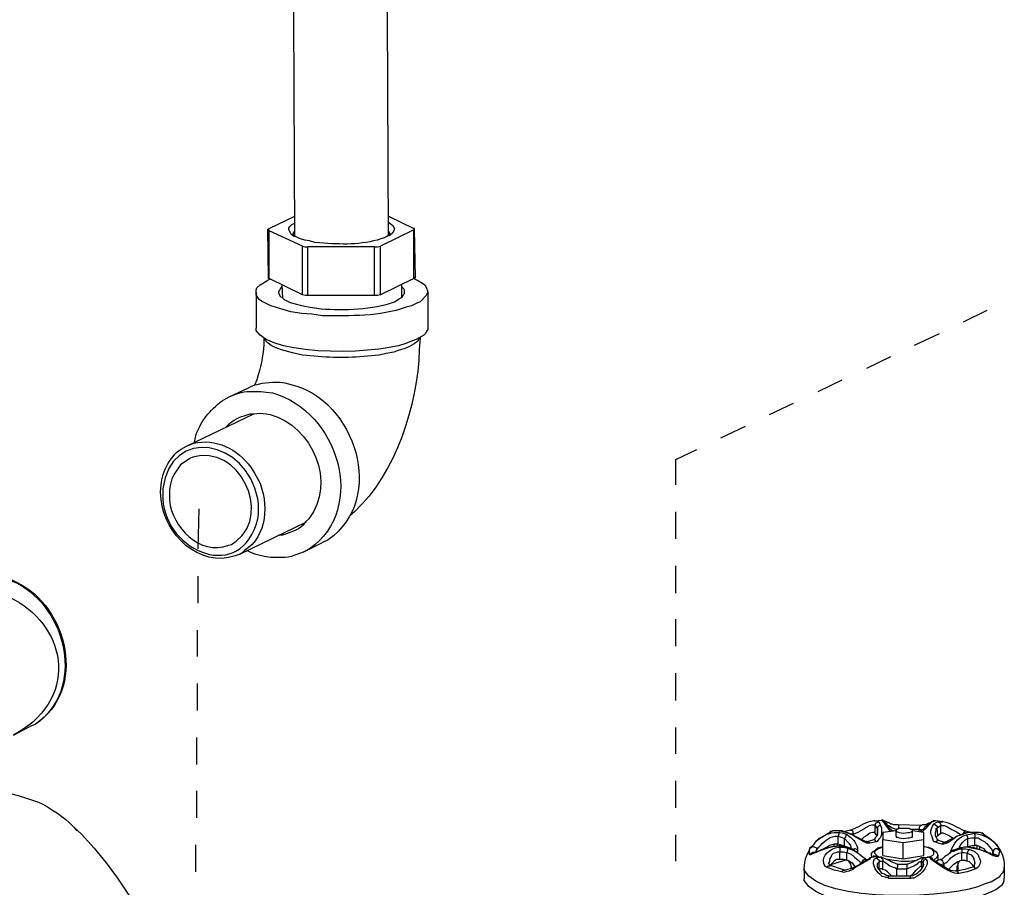
# Model space of a CAD drawing. Units: inches. Extents: x 159 to 433, y 75 to 442.
# Drawn here: x 279 to 332, y 255 to 302 of the extents above; entities that cross this region are included whole.
import ezdxf

# ---------------------------------------------------------------- set-up
doc = ezdxf.new("R2010")
doc.units = ezdxf.units.IN
doc.header["$MEASUREMENT"] = 0

msp = doc.modelspace()

# ---------------------------------------------------------------- linework, layer by layer
for points in [[(293.777, 290.273), (293.694, 310.056)], [(298.795, 290.314), (298.712, 310.097)], [(292.408, 290.688), (293.777, 291.352)], [(298.795, 291.352), (300.164, 290.688)], [(292.408, 290.688), (292.367, 290.646), (292.325, 290.646)], [(292.325, 290.646), (292.408, 290.563)], [(292.367, 288.033), (292.326, 290.646)], [(300.163, 290.605), (298.38, 289.734)], [(298.795, 291.02), (298.961, 290.896), (299.044, 290.854), (299.127, 290.688), (299.085, 290.563), (299.044, 290.48), (299.002, 290.438)], [(300.163, 290.605), (300.205, 290.605), (300.205, 290.646)], [(300.163, 287.992), (300.163, 290.605)], [(300.205, 290.646), (300.205, 290.688), (300.164, 290.688)], [(300.246, 288.033), (300.205, 290.646)], [(294.191, 289.734), (292.408, 290.563)], [(292.408, 287.992), (292.408, 290.563)], [(293.569, 290.397), (293.735, 290.273), (293.776, 290.273)], [(293.694, 290.397), (293.736, 290.48), (293.736, 290.521)], [(293.735, 290.273), (293.694, 290.397)], [(294.855, 289.941), (294.565, 290.024), (294.316, 290.065), (294.026, 290.148), (293.777, 290.273)], [(298.795, 290.563), (298.878, 290.397)], [(298.795, 290.314), (298.836, 290.314), (299.002, 290.438)], [(298.878, 290.397), (298.837, 290.314)], [(294.191, 289.734), (294.315, 289.692), (294.481, 289.692)], [(294.191, 287.121), (294.191, 289.734)], [(298.048, 289.692), (294.481, 289.692)], [(294.482, 287.079), (294.482, 289.692)], [(298.048, 289.692), (298.214, 289.692), (298.38, 289.733)], [(298.048, 287.079), (298.048, 289.692)], [(298.38, 287.121), (298.38, 289.734)], [(292.408, 287.992), (292.367, 287.992), (292.367, 288.033)], [(294.191, 287.121), (292.408, 287.992)], [(300.163, 287.992), (298.38, 287.121)], [(300.163, 287.992), (300.163, 288.033)], [(300.246, 288.033), (300.205, 288.033), (300.163, 287.991)], [(300.163, 287.992), (300.412, 287.868), (300.619, 287.743), (300.744, 287.66), (300.827, 287.536), (300.91, 287.287)], [(291.703, 287.245), (291.703, 287.369), (291.744, 287.494), (291.91, 287.66), (292.325, 287.909)], [(292.45, 287.95), (292.409, 287.95), (292.326, 287.909)], [(293.072, 287.66), (293.113, 286.955)], [(299.5, 287.66), (299.5, 286.955)], [(299.541, 286.997), (299.624, 287.162), (299.665, 287.203), (299.665, 287.369), (299.624, 287.452), (299.5, 287.577)], [(291.703, 287.245), (291.703, 285.337)], [(293.072, 286.996), (293.196, 286.872)], [(294.482, 287.079), (294.358, 287.079), (294.192, 287.12)], [(298.048, 287.079), (294.481, 287.079)], [(298.38, 287.121), (298.214, 287.08), (298.048, 287.08)], [(299.376, 286.913), (299.541, 286.996)], [(300.91, 287.287), (300.869, 287.163), (300.827, 287.08), (300.495, 286.748), (300.288, 286.665)], [(300.91, 287.287), (300.91, 285.38)], [(293.196, 286.872), (293.528, 286.706), (293.86, 286.623), (294.233, 286.54), (294.606, 286.457)], [(329.65, 285.669), (330.936, 286.291)], [(300.91, 285.38), (300.91, 285.256), (300.827, 285.13), (300.786, 285.048), (300.703, 284.965), (300.288, 284.716)], [(327.037, 284.426), (328.363, 285.048)], [(324.467, 283.182), (325.752, 283.804)], [(321.854, 281.938), (323.139, 282.56)], [(290.252, 281.647), (291.247, 282.104)], [(319.24, 280.693), (320.527, 281.315)], [(287.971, 278.992), (291.579, 280.734)], [(291.579, 280.734), (291.911, 280.775), (292.243, 280.734)], [(316.629, 279.449), (317.955, 280.071)], [(314.223, 278.287), (315.342, 278.826)], [(288.137, 278.329), (287.639, 277.997), (287.308, 277.5), (287.183, 277.251), (287.1, 276.96), (287.059, 276.67), (287.059, 276.381)], [(314.223, 276.919), (314.223, 278.288)], [(288.593, 273.478), (288.635, 275.635)], [(314.223, 274.017), (314.223, 275.468)], [(290.791, 273.187), (294.399, 274.929)], [(294.233, 273.312), (295.228, 273.81)], [(292.242, 273.062), (291.993, 273.104), (291.703, 273.187), (291.454, 273.27), (291.205, 273.395)], [(314.223, 271.113), (314.223, 272.565)], [(288.593, 270.574), (288.593, 272.025)], [(314.223, 268.253), (314.223, 269.703)], [(288.552, 267.712), (288.552, 269.122)], [(314.223, 265.35), (314.223, 266.802)], [(288.552, 264.81), (288.552, 266.261)], [(279.51, 264.021), (279.095, 263.731), (278.681, 263.482)], [(278.681, 263.482), (279.552, 263.938)], [(314.223, 262.487), (314.223, 263.897)], [(288.51, 261.906), (288.51, 263.358)], [(314.223, 259.584), (314.223, 261.035)], [(288.51, 259.045), (288.51, 260.497)], [(324.881, 258.88), (324.881, 258.921)], [(324.881, 258.88), (325.254, 258.921)], [(325.379, 258.88), (325.336, 258.921), (325.254, 258.921)], [(325.295, 258.88), (325.254, 258.921)], [(281.916, 258.548), (282.082, 258.341)], [(323.014, 258.34), (323.014, 258.382)], [(323.596, 258.382), (323.223, 258.299)], [(323.596, 258.382), (323.678, 258.382), (323.719, 258.299), (323.719, 258.258), (323.762, 258.175)], [(324.881, 258.88), (325.047, 258.88), (325.088, 258.837)], [(325.088, 258.837), (325.047, 258.796), (324.965, 258.755), (324.922, 258.714), (324.922, 258.631)], [(324.922, 258.216), (324.922, 258.631)], [(324.922, 258.631), (324.963, 258.548), (325.047, 258.465)], [(325.213, 258.631), (325.172, 258.631), (325.088, 258.589), (325.047, 258.548), (325.047, 258.465)], [(325.047, 258.175), (325.047, 258.465)], [(325.047, 258.465), (325.047, 258.299)], [(325.088, 258.837), (325.172, 258.714), (325.213, 258.631)], [(325.752, 258.299), (325.502, 258.631), (325.42, 258.755), (325.295, 258.88)], [(325.295, 258.88), (325.338, 258.88), (325.42, 258.837)], [(325.379, 258.88), (325.42, 258.88), (325.461, 258.837)], [(325.42, 258.837), (325.379, 258.878)], [(325.42, 258.837), (325.42, 258.878)], [(325.545, 258.671), (325.461, 258.837), (325.42, 258.837)], [(325.42, 258.755), (325.504, 258.755), (325.545, 258.712), (325.545, 258.671)], [(326.166, 258.671), (325.918, 258.671), (325.834, 258.712), (325.752, 258.712), (325.711, 258.755), (325.668, 258.755), (325.627, 258.796), (325.586, 258.796), (325.545, 258.837), (325.461, 258.837)], [(325.545, 258.671), (325.545, 258.712)], [(325.877, 258.34), (325.793, 258.382), (325.627, 258.546), (325.586, 258.629), (325.545, 258.671)], [(325.586, 258.631), (325.627, 258.631)], [(325.627, 258.631), (325.834, 258.507), (326.084, 258.424)], [(326.084, 258.423), (326.043, 258.382), (326.043, 258.34)], [(326.043, 258.34), (326.043, 258.382)], [(326.084, 258.423), (326.084, 258.465)], [(326.914, 258.341), (326.914, 258.424), (326.83, 258.424), (326.748, 258.465), (326.209, 258.465), (326.084, 258.424)], [(327.326, 258.631), (326.166, 258.671)], [(326.166, 258.671), (326.166, 258.465)], [(327.285, 258.423), (326.871, 258.423)], [(327.326, 258.631), (327.326, 258.59), (327.285, 258.548), (327.285, 258.424)], [(327.285, 258.299), (327.285, 258.423)], [(327.285, 258.423), (327.492, 258.423)], [(327.824, 258.755), (327.783, 258.755), (327.742, 258.714), (327.701, 258.714), (327.658, 258.671), (327.451, 258.671), (327.41, 258.631), (327.326, 258.631)], [(327.658, 258.589), (327.576, 258.546), (327.492, 258.423), (327.369, 258.34), (327.326, 258.299)], [(327.701, 258.548), (327.41, 258.258)], [(327.824, 258.755), (327.658, 258.589)], [(327.783, 258.631), (327.701, 258.631), (327.66, 258.59)], [(327.701, 258.548), (327.783, 258.631)], [(327.908, 258.755), (327.783, 258.631)], [(327.908, 258.796), (327.824, 258.755)], [(328.156, 258.88), (328.033, 258.88), (327.99, 258.837), (327.949, 258.837), (327.908, 258.796)], [(327.99, 258.837), (327.908, 258.796)], [(327.99, 258.837), (327.949, 258.837), (327.908, 258.796)], [(327.908, 258.796), (327.908, 258.755)], [(328.156, 258.88), (328.115, 258.88), (328.074, 258.839), (327.99, 258.839)], [(328.074, 258.714), (328.197, 258.796), (328.281, 258.837)], [(328.074, 258.714), (328.156, 258.673), (328.24, 258.59), (328.24, 258.507)], [(328.529, 258.837), (328.156, 258.878)], [(328.156, 258.216), (328.199, 258.382), (328.199, 258.465), (328.24, 258.506)], [(328.24, 258.506), (328.363, 258.589), (328.447, 258.629)], [(328.281, 258.092), (328.24, 258.507)], [(328.281, 258.837), (328.529, 258.837)], [(328.281, 258.837), (328.363, 258.796), (328.404, 258.755), (328.447, 258.671), (328.447, 258.631)], [(328.447, 258.216), (328.447, 258.631)], [(328.447, 258.631), (328.613, 258.631), (328.736, 258.589), (329.027, 258.424), (329.275, 258.299), (329.525, 258.133)], [(328.529, 258.837), (328.529, 258.878)], [(329.773, 258.34), (329.773, 258.382)], [(314.223, 256.723), (314.223, 258.133)], [(321.77, 257.801), (321.936, 257.925), (322.143, 258.05), (322.309, 258.174), (322.516, 258.299)], [(323.014, 258.34), (322.682, 258.34), (322.516, 258.299)], [(322.518, 258.299), (322.518, 258.34)], [(322.518, 258.299), (322.518, 258.34)], [(322.973, 258.34), (322.641, 258.34), (322.518, 258.298)], [(323.014, 258.258), (322.973, 258.217), (322.973, 258.175), (322.932, 258.051)], [(322.932, 257.636), (322.932, 258.051)], [(322.932, 258.05), (323.098, 258.008), (323.264, 257.926)], [(322.973, 258.34), (323.014, 258.34)], [(323.014, 258.34), (322.973, 258.34)], [(323.346, 258.258), (323.18, 258.298), (323.014, 258.34)], [(323.014, 258.258), (323.221, 258.217), (323.43, 258.134)], [(323.389, 258.258), (323.264, 258.298), (323.139, 258.34), (323.016, 258.34)], [(323.43, 258.133), (323.346, 258.091), (323.346, 258.05), (323.264, 257.926)], [(323.264, 257.511), (323.264, 257.926)], [(323.264, 257.926), (323.512, 257.677), (323.596, 257.553), (323.637, 257.387)], [(323.346, 258.258), (323.389, 258.258)], [(323.43, 258.216), (323.346, 258.257)], [(324.01, 257.967), (323.512, 258.216), (323.389, 258.257)], [(323.928, 257.967), (323.678, 258.133), (323.43, 258.216)], [(323.762, 258.175), (323.637, 258.175)], [(323.762, 258.092), (323.762, 258.175)], [(324.01, 257.926), (323.969, 257.967), (323.928, 257.967)], [(324.176, 257.884), (324.01, 257.967)], [(324.633, 257.677), (324.467, 257.677), (324.301, 257.76), (324.01, 257.926)], [(324.799, 258.258), (324.633, 258.215), (324.467, 258.092), (324.301, 258.009), (324.176, 257.884)], [(324.467, 257.76), (324.383, 257.76), (324.342, 257.801), (324.26, 257.843), (324.176, 257.884)], [(324.467, 257.76), (324.84, 257.884)], [(324.922, 258.216), (324.881, 258.257), (324.799, 258.257)], [(325.047, 258.175), (325.006, 258.051), (324.922, 257.968), (324.881, 257.885), (324.84, 257.885)], [(324.963, 257.76), (324.922, 257.843), (324.881, 257.884), (324.84, 257.884)], [(325.006, 258.092), (324.922, 258.216)], [(325.047, 258.299), (325.047, 258.34)], [(325.047, 258.299), (325.047, 258.175)], [(326.043, 258.34), (325.338, 258.257)], [(325.338, 258.258), (325.338, 257.884)], [(325.338, 257.884), (326.416, 257.718)], [(325.338, 257.013), (325.338, 257.884)], [(326.043, 258.05), (326.043, 258.34)], [(326.043, 258.34), (326.043, 258.299), (326.125, 258.299), (326.209, 258.257), (326.416, 258.216), (326.664, 258.257), (326.748, 258.257), (326.871, 258.299)], [(326.043, 258.05), (326.043, 258.009), (326.125, 258.009), (326.209, 257.967), (326.416, 257.926), (326.664, 257.967), (326.748, 257.967), (326.871, 258.009)], [(326.416, 257.718), (327.535, 257.884)], [(326.871, 258.299), (326.914, 258.34)], [(326.871, 258.009), (326.914, 258.009), (326.914, 258.05)], [(327.535, 258.258), (326.914, 258.34)], [(326.914, 258.05), (326.914, 258.34)], [(327.535, 257.345), (327.535, 258.257)], [(327.535, 257.884), (327.535, 258.257)], [(327.535, 257.013), (327.535, 257.884)], [(328.156, 258.216), (328.156, 258.257)], [(328.197, 258.009), (328.156, 258.092), (328.156, 258.216)], [(328.281, 258.092), (328.197, 258.009)], [(328.197, 257.718), (328.24, 257.801), (328.281, 257.842), (328.322, 257.842)], [(328.322, 257.843), (328.281, 257.843), (328.199, 258.009)], [(328.281, 258.092), (328.363, 258.175), (328.447, 258.216)], [(328.322, 257.843), (328.654, 257.719)], [(328.572, 258.216), (328.447, 258.216)], [(329.111, 257.926), (328.861, 258.092), (328.695, 258.175), (328.572, 258.216)], [(329.068, 257.926), (328.82, 257.802), (328.779, 257.76), (328.695, 257.76), (328.695, 257.719), (328.654, 257.719)], [(329.525, 258.133), (329.441, 258.092), (329.318, 258.05), (329.193, 257.967), (329.068, 257.926)], [(329.4, 257.387), (329.484, 257.553), (329.607, 257.719), (329.732, 257.843), (329.898, 257.926)], [(329.691, 258.216), (329.525, 258.133)], [(329.566, 258.133), (329.525, 258.133)], [(329.982, 258.258), (329.775, 258.215), (329.566, 258.134)], [(329.566, 258.133), (329.566, 258.174)], [(329.773, 258.34), (329.732, 258.34), (329.65, 258.257), (329.65, 258.174)], [(329.982, 258.258), (329.857, 258.258), (329.691, 258.217)], [(329.773, 258.34), (329.98, 258.298), (330.064, 258.257)], [(329.816, 258.133), (330.023, 258.174), (330.23, 258.216)], [(329.816, 258.133), (329.857, 258.05), (329.898, 257.926)], [(329.898, 257.926), (330.105, 257.967), (330.271, 257.967)], [(329.898, 257.511), (329.898, 257.926)], [(329.98, 258.258), (329.98, 258.299)], [(329.982, 258.258), (329.982, 258.298)], [(330.105, 258.258), (329.982, 258.258)], [(330.729, 258.175), (330.688, 258.216), (330.521, 258.258), (329.982, 258.258)], [(330.729, 258.175), (330.645, 258.216), (330.521, 258.258), (330.105, 258.258)], [(330.23, 258.216), (330.271, 258.133), (330.271, 257.967)], [(330.271, 257.553), (330.271, 257.968)], [(330.729, 258.175), (330.729, 258.216)], [(288.469, 256.143), (288.469, 257.594)], [(321.107, 256.308), (321.148, 256.64), (321.189, 256.889), (321.314, 257.179), (321.439, 257.428)], [(321.396, 257.096), (321.396, 257.345), (321.439, 257.428)], [(321.521, 257.511), (321.438, 257.428)], [(321.438, 257.428), (321.521, 257.511)], [(321.438, 257.428), (321.438, 257.469)], [(321.48, 257.428), (321.439, 257.428)], [(321.48, 257.428), (321.562, 257.511), (321.604, 257.511), (321.688, 257.469), (321.77, 257.428), (321.77, 257.304)], [(321.521, 257.511), (321.645, 257.635), (321.77, 257.801)], [(322.725, 257.511), (322.641, 257.511), (322.393, 257.428), (322.268, 257.428), (322.186, 257.387), (322.061, 257.345), (321.895, 257.262), (321.854, 257.262), (321.77, 257.221), (321.729, 257.179), (321.604, 257.179), (321.604, 257.138)], [(322.932, 257.636), (322.725, 257.636), (322.6, 257.595), (322.475, 257.553), (322.35, 257.47), (322.268, 257.429)], [(322.725, 257.594), (322.725, 257.635)], [(322.725, 257.511), (322.725, 257.594)], [(322.725, 257.511), (322.725, 257.552)], [(322.725, 257.511), (322.725, 257.552)], [(322.85, 257.511), (322.725, 257.511)], [(323.139, 257.511), (323.016, 257.552), (322.85, 257.511)], [(322.891, 257.511), (322.891, 257.635)], [(323.139, 257.553), (323.057, 257.594), (322.932, 257.636)], [(322.973, 257.47), (323.18, 257.47), (323.389, 257.429)], [(322.973, 257.47), (323.014, 257.429), (323.014, 257.22)], [(323.139, 257.511), (323.139, 257.552)], [(323.139, 257.511), (323.139, 257.552)], [(323.223, 257.511), (323.18, 257.552), (323.139, 257.552)], [(323.18, 257.511), (323.139, 257.511)], [(323.389, 257.428), (323.637, 257.345), (323.844, 257.262)], [(323.389, 257.428), (323.43, 257.387), (323.43, 257.304), (323.389, 257.179)], [(323.969, 257.304), (323.928, 257.345), (323.844, 257.387), (323.803, 257.387), (323.719, 257.345)], [(324.467, 257.76), (324.467, 257.801)], [(324.633, 257.677), (324.549, 257.76), (324.467, 257.76)], [(324.963, 257.76), (324.631, 257.677)], [(324.715, 257.014), (324.715, 257.137), (324.799, 257.22), (324.922, 257.304), (325.006, 257.387)], [(325.088, 257.387), (325.047, 257.346), (325.006, 257.346), (324.881, 257.221), (324.881, 257.138), (325.006, 257.014), (325.131, 256.931)], [(325.088, 257.428), (325.006, 257.387)], [(325.088, 257.428), (325.338, 257.511)], [(325.338, 257.47), (325.088, 257.387)], [(326.416, 256.848), (326.416, 257.718)], [(327.535, 257.511), (327.783, 257.469), (327.99, 257.387), (328.074, 257.304), (328.199, 257.221), (328.24, 257.138), (328.281, 257.013)], [(327.867, 256.972), (327.99, 257.013), (328.074, 257.096), (328.074, 257.221), (328.033, 257.262), (327.99, 257.345), (327.908, 257.387), (327.783, 257.428), (327.535, 257.511)], [(327.535, 257.013), (327.535, 257.345)], [(328.488, 257.635), (328.613, 257.759), (328.654, 257.718)], [(328.654, 257.718), (328.654, 257.759)], [(328.986, 257.262), (329.027, 257.303), (329.109, 257.303), (329.152, 257.345), (329.234, 257.303)], [(329.111, 257.262), (329.484, 257.386), (329.609, 257.386)], [(329.525, 257.428), (329.441, 257.428), (329.4, 257.386), (329.318, 257.386), (329.318, 257.345), (329.234, 257.345), (329.152, 257.262)], [(329.525, 257.428), (329.359, 257.386), (329.152, 257.262)], [(329.525, 257.428), (329.566, 257.428)], [(329.525, 257.428), (329.566, 257.428)], [(329.566, 257.428), (329.525, 257.428)], [(329.982, 257.47), (329.691, 257.47), (329.566, 257.429)], [(329.939, 257.47), (329.732, 257.47), (329.566, 257.427)], [(329.607, 257.387), (329.566, 257.345), (329.566, 257.18)], [(329.607, 257.387), (329.773, 257.387), (329.98, 257.345)], [(329.898, 257.511), (329.857, 257.469)], [(329.982, 257.345), (329.941, 257.303), (329.898, 257.262), (329.857, 257.138)], [(329.898, 257.511), (330.105, 257.552), (330.271, 257.552)], [(329.939, 257.47), (329.98, 257.47)], [(329.98, 257.428), (329.939, 257.469)], [(331.268, 257.055), (331.225, 257.055), (331.143, 257.096), (331.102, 257.138), (331.018, 257.138), (330.895, 257.179), (330.729, 257.262), (330.604, 257.304), (330.479, 257.345), (330.23, 257.428), (330.105, 257.428), (329.98, 257.47)], [(331.227, 257.013), (330.936, 257.179), (330.604, 257.303), (330.271, 257.386), (329.982, 257.428)], [(329.982, 257.345), (330.23, 257.262), (330.438, 257.055)], [(330.977, 257.179), (330.854, 257.262), (330.77, 257.386), (330.645, 257.428), (330.521, 257.511), (330.396, 257.552), (330.271, 257.552)], [(330.396, 257.387), (330.396, 257.553)], [(330.521, 257.511), (330.521, 257.428)], [(330.521, 257.428), (330.521, 257.345)], [(331.557, 257.304), (331.475, 257.387), (331.35, 257.387), (331.268, 257.304), (331.268, 257.262), (331.225, 257.221)], [(321.396, 257.096), (321.562, 257.179)], [(321.604, 257.179), (321.562, 257.179)], [(321.729, 257.221), (321.77, 257.304)], [(321.77, 257.221), (321.77, 257.304)], [(322.434, 256.599), (322.477, 256.723), (322.477, 256.848), (322.559, 256.931), (322.6, 257.055), (322.684, 257.138), (322.807, 257.18), (322.891, 257.221), (323.016, 257.221)], [(323.014, 256.806), (322.848, 256.806), (322.725, 256.723), (322.6, 256.599), (322.516, 256.474)], [(323.014, 256.806), (323.014, 257.221)], [(323.014, 257.221), (323.221, 257.221), (323.387, 257.179)], [(323.389, 256.765), (323.223, 256.806), (323.016, 256.806)], [(324.59, 256.806), (323.885, 256.391), (323.719, 256.267), (323.512, 256.184), (323.346, 256.142), (323.221, 256.101), (323.139, 256.142)], [(324.59, 256.848), (324.342, 256.723), (324.217, 256.641), (324.051, 256.516), (323.885, 256.433), (323.719, 256.35), (323.596, 256.309), (323.43, 256.267), (323.346, 256.226), (323.264, 256.226)], [(323.389, 256.765), (323.389, 257.18)], [(323.389, 257.179), (323.637, 257.096), (323.803, 256.93), (324.01, 256.764), (324.094, 256.681), (324.217, 256.64)], [(323.844, 257.221), (323.844, 257.262), (323.803, 257.262)], [(324.094, 257.055), (324.051, 257.096), (323.928, 257.179), (323.844, 257.221), (323.844, 257.262)], [(323.885, 257.221), (323.844, 257.221)], [(323.969, 257.179), (323.928, 257.22), (323.844, 257.22)], [(323.885, 257.221), (323.885, 257.262)], [(323.969, 257.304), (323.969, 257.18)], [(323.969, 257.179), (323.969, 257.138)], [(324.424, 256.806), (324.424, 256.847), (324.383, 256.847), (324.301, 256.889), (324.258, 256.93), (324.092, 257.055)], [(324.424, 256.806), (324.383, 256.847), (324.342, 256.806), (324.258, 256.764), (324.217, 256.723), (324.217, 256.64)], [(324.424, 256.806), (324.465, 256.806)], [(324.674, 256.889), (324.59, 256.848)], [(324.674, 256.889), (324.59, 256.806)], [(324.674, 256.889), (324.633, 256.889), (324.59, 256.848)], [(324.84, 256.972), (324.756, 256.931), (324.674, 256.889)], [(324.799, 256.93), (324.674, 256.888)], [(324.715, 257.013), (324.715, 256.93)], [(324.715, 257.013), (324.715, 256.93)], [(324.84, 256.931), (324.799, 256.931)], [(324.84, 256.972), (324.84, 257.013)], [(324.922, 256.972), (324.84, 256.972)], [(324.881, 256.972), (324.84, 256.972)], [(324.881, 256.972), (324.84, 256.93)], [(324.965, 256.972), (324.881, 256.972)], [(324.965, 256.972), (324.924, 256.972)], [(324.963, 256.972), (325.17, 256.93)], [(324.963, 256.889), (325.088, 256.93), (325.17, 256.93)], [(324.963, 256.889), (325.047, 256.848), (325.129, 256.765), (325.129, 256.682)], [(324.965, 256.972), (324.965, 257.013)], [(325.213, 256.93), (325.172, 256.93)], [(325.213, 256.93), (325.213, 256.971)], [(325.213, 256.931), (325.336, 256.806), (325.336, 256.723)], [(325.338, 257.013), (326.416, 256.847)], [(325.504, 256.848), (325.918, 256.765), (326.332, 256.723), (326.748, 256.723), (327.162, 256.765)], [(326.416, 256.848), (327.535, 257.014)], [(327.658, 256.806), (327.701, 256.723), (327.701, 256.557), (327.576, 256.308), (327.451, 256.142), (327.326, 256.018), (327.16, 255.894), (326.994, 255.811), (326.83, 255.811)], [(327.576, 256.889), (327.492, 256.889), (327.451, 256.848), (327.41, 256.765), (327.41, 256.723)], [(327.492, 256.889), (327.492, 256.93)], [(327.492, 256.889), (327.742, 256.93)], [(327.492, 256.889), (327.576, 256.889)], [(327.658, 256.806), (327.617, 256.806), (327.535, 256.765), (327.492, 256.682), (327.492, 256.64)], [(327.576, 256.889), (327.658, 256.806)], [(327.742, 256.93), (327.742, 256.971)], [(327.824, 256.93), (327.742, 256.93)], [(327.867, 256.889), (327.783, 256.93), (327.742, 256.93)], [(327.783, 256.931), (327.865, 256.971)], [(327.908, 256.889), (327.824, 256.93)], [(327.867, 256.889), (327.908, 256.889), (327.99, 256.847)], [(327.99, 256.848), (327.908, 256.889)], [(327.949, 256.806), (327.949, 256.847)], [(327.99, 256.848), (327.99, 256.889)], [(328.24, 256.682), (328.115, 256.723), (328.074, 256.765), (327.99, 256.806), (327.99, 256.848)], [(328.074, 256.765), (328.24, 256.931), (328.281, 257.014)], [(328.281, 257.013), (328.281, 257.054)], [(328.281, 257.013), (328.281, 256.764)], [(328.281, 256.765), (328.404, 256.806)], [(328.945, 257.179), (328.904, 257.137), (328.82, 257.055), (328.738, 257.013), (328.654, 256.972), (328.529, 256.847), (328.447, 256.806), (328.406, 256.806)], [(328.406, 256.806), (328.447, 256.806), (328.488, 256.764), (328.529, 256.723), (328.572, 256.64), (328.613, 256.599)], [(329.111, 257.262), (328.945, 257.179)], [(329.111, 257.262), (329.111, 257.303)], [(329.152, 257.262), (329.111, 257.262)], [(329.111, 257.262), (329.111, 257.22)], [(329.152, 257.262), (329.111, 257.262)], [(329.152, 257.262), (329.152, 257.303)], [(329.566, 256.765), (329.566, 257.18)], [(329.566, 257.179), (329.691, 257.179), (329.857, 257.138)], [(329.857, 256.723), (329.857, 257.138)], [(329.857, 257.138), (329.98, 257.097), (330.064, 257.055), (330.146, 256.972), (330.189, 256.889)], [(330.189, 256.889), (330.23, 256.765), (330.271, 256.599)], [(331.268, 257.138), (331.225, 257.055)], [(331.227, 257.055), (331.227, 257.221)], [(331.227, 257.221), (331.268, 257.138)], [(331.227, 257.014), (331.268, 257.014)], [(331.268, 257.138), (331.268, 257.179)], [(331.268, 257.055), (331.268, 257.096)], [(331.516, 256.972), (331.475, 257.013), (331.393, 257.055), (331.268, 257.055)], [(331.516, 256.972), (331.393, 256.972), (331.268, 257.013)], [(331.557, 257.304), (331.6, 257.221), (331.557, 257.138), (331.557, 257.055), (331.516, 256.972)], [(321.107, 256.308), (321.107, 255.769)], [(322.309, 256.391), (322.393, 256.474), (322.516, 256.474)], [(323.139, 256.142), (322.725, 256.226), (322.311, 256.392)], [(322.434, 256.599), (322.434, 256.64)], [(322.518, 256.474), (322.477, 256.474), (322.477, 256.515), (322.434, 256.598)], [(323.346, 256.765), (322.518, 256.516)], [(322.518, 256.474), (322.518, 256.515)], [(322.518, 256.474), (322.518, 256.515)], [(323.264, 256.226), (322.518, 256.475)], [(323.512, 256.723), (323.389, 256.764)], [(323.512, 256.723), (323.512, 256.764)], [(323.512, 256.723), (323.512, 256.681), (323.553, 256.681)], [(323.844, 256.433), (323.721, 256.599), (323.512, 256.723)], [(323.512, 256.682), (323.596, 256.558), (323.637, 256.392)], [(323.637, 256.391), (323.637, 256.308), (323.637, 256.349)], [(323.637, 256.308), (323.637, 256.391)], [(325.047, 256.516), (325.047, 256.599), (325.129, 256.682)], [(325.047, 256.516), (325.047, 256.557)], [(325.213, 256.184), (325.129, 256.267), (325.047, 256.391), (325.047, 256.516)], [(325.129, 256.682), (325.213, 256.723), (325.336, 256.723)], [(325.129, 256.267), (325.129, 256.682)], [(325.129, 256.267), (325.129, 256.308)], [(325.254, 256.308), (325.213, 256.308), (325.131, 256.267)], [(325.338, 256.267), (325.254, 256.308)], [(325.338, 256.267), (325.338, 256.723)], [(325.338, 256.723), (325.42, 256.681), (325.545, 256.599), (325.711, 256.474), (325.877, 256.391), (326.002, 256.35), (326.084, 256.308)], [(325.793, 255.935), (325.586, 256.142), (325.461, 256.225), (325.338, 256.267)], [(326.125, 256.557), (326.125, 256.433), (326.084, 256.308)], [(326.084, 255.935), (326.084, 256.308)], [(326.084, 256.308), (326.623, 256.308)], [(326.125, 256.557), (326.623, 256.557)], [(326.623, 256.308), (326.705, 256.349), (326.828, 256.391), (326.994, 256.474), (327.203, 256.598), (327.285, 256.681), (327.326, 256.681), (327.41, 256.723)], [(326.623, 256.557), (326.623, 256.308)], [(326.623, 255.935), (326.623, 256.308)], [(326.871, 255.935), (327.119, 256.225), (327.326, 256.433), (327.41, 256.474)], [(327.41, 256.474), (327.41, 256.723)], [(327.41, 256.723), (327.451, 256.681), (327.492, 256.64)], [(327.41, 256.474), (327.451, 256.433), (327.492, 256.391)], [(327.41, 256.474), (327.41, 256.391), (327.451, 256.35)], [(327.492, 256.433), (327.492, 256.64)], [(327.492, 256.64), (327.492, 256.598), (327.533, 256.516)], [(327.535, 256.516), (327.535, 256.557)], [(328.156, 256.723), (328.281, 256.764)], [(328.613, 256.433), (328.613, 256.599)], [(329.359, 256.682), (329.111, 256.516), (328.861, 256.267)], [(330.148, 256.392), (329.732, 256.267), (329.277, 256.184)], [(329.318, 256.267), (329.277, 256.184)], [(329.318, 256.35), (329.318, 256.433), (329.359, 256.516)], [(329.318, 256.267), (329.318, 256.433)], [(329.318, 256.267), (329.318, 256.35)], [(329.566, 256.765), (329.443, 256.724), (329.359, 256.682)], [(329.359, 256.557), (329.4, 256.64)], [(329.359, 256.557), (329.359, 256.184)], [(329.359, 256.557), (329.359, 256.515)], [(329.441, 256.723), (329.4, 256.64)], [(330.312, 256.308), (329.857, 256.142), (329.4, 256.059)], [(329.566, 256.765), (329.732, 256.765), (329.857, 256.724)], [(330.189, 256.433), (330.148, 256.516), (329.982, 256.682), (329.857, 256.723)], [(330.23, 256.433), (330.189, 256.391), (330.146, 256.391)], [(330.312, 256.308), (330.271, 256.349), (330.271, 256.391), (330.146, 256.391)], [(330.271, 256.599), (330.23, 256.516), (330.23, 256.433)], [(330.271, 256.599), (330.271, 256.64)], [(331.143, 255.603), (331.393, 255.769), (331.6, 255.893), (331.682, 256.018), (331.766, 256.101), (331.848, 256.225), (331.848, 256.391)], [(331.848, 256.391), (331.848, 255.81)], [(323.139, 256.142), (323.18, 256.226), (323.264, 256.226)], [(325.047, 256.142), (325.047, 256.101)], [(325.627, 255.811), (325.461, 255.852), (325.295, 255.894), (325.172, 256.018), (325.047, 256.101)], [(325.627, 255.935), (325.545, 255.935), (325.42, 256.018), (325.295, 256.059), (325.213, 256.184)], [(325.627, 255.935), (326.787, 255.935)], [(325.627, 255.811), (325.627, 255.935)], [(325.627, 255.811), (326.83, 255.811)], [(326.83, 255.811), (326.789, 255.935)], [(329.277, 256.184), (329.277, 256.225)], [(329.277, 256.184), (329.277, 256.225)], [(329.4, 256.059), (329.359, 256.142), (329.359, 256.184), (329.277, 256.184)], [(331.143, 255.063), (331.393, 255.188), (331.6, 255.354), (331.725, 255.437), (331.807, 255.562), (331.848, 255.686), (331.848, 255.81)]]:
    msp.add_lwpolyline(points)
for points, knots in [([(293.569, 290.397), (293.569, 290.397), (293.528, 290.48), (293.528, 290.48), (293.389, 290.681), (293.464, 290.729), (293.611, 290.896), (293.611, 290.896), (293.776, 290.979), (293.776, 290.979)], [0, 0, 0, 0, 1, 1, 1, 2, 2, 2, 3, 3, 3, 3]), ([(298.795, 290.314), (298.795, 290.314), (298.588, 290.19), (298.588, 290.19), (297.556, 289.814), (296.433, 289.807), (295.353, 289.899), (295.353, 289.899), (294.855, 289.941), (294.855, 289.941)], [0, 0, 0, 0, 1, 1, 1, 2, 2, 2, 3, 3, 3, 3]), ([(293.072, 287.577), (293.072, 287.577), (292.989, 287.453), (292.989, 287.453), (292.865, 287.196), (292.865, 287.294), (292.989, 287.038), (292.989, 287.038), (293.072, 286.996), (293.072, 286.996)], [0, 0, 0, 0, 1, 1, 1, 2, 2, 2, 3, 3, 3, 3]), ([(300.288, 286.665), (300.288, 286.665), (300.039, 286.541), (300.039, 286.541), (300.039, 286.541), (299.749, 286.458), (299.749, 286.458), (298.328, 285.941), (296.758, 286.001), (295.27, 286.001), (295.27, 286.001), (294.689, 286.084), (294.689, 286.084), (294.689, 286.084), (294.15, 286.126), (294.15, 286.126), (294.15, 286.126), (293.57, 286.209), (293.57, 286.209), (293.57, 286.209), (293.03, 286.375), (293.03, 286.375), (293.03, 286.375), (292.74, 286.458), (292.74, 286.458), (292.74, 286.458), (292.491, 286.541), (292.491, 286.541), (292.491, 286.541), (291.994, 286.789), (291.994, 286.789), (291.994, 286.789), (291.869, 286.872), (291.869, 286.872), (291.869, 286.872), (291.703, 287.121), (291.703, 287.121), (291.703, 287.121), (291.703, 287.246), (291.703, 287.246)], [0, 0, 0, 0, 1, 1, 1, 2, 2, 2, 3, 3, 3, 4, 4, 4, 5, 5, 5, 6, 6, 6, 7, 7, 7, 8, 8, 8, 9, 9, 9, 10, 10, 10, 11, 11, 11, 12, 12, 12, 13, 13, 13, 13]), ([(294.606, 286.457), (294.606, 286.457), (295.187, 286.374), (295.187, 286.374), (296.397, 286.275), (297.968, 286.339), (299.126, 286.747), (299.126, 286.747), (299.375, 286.913), (299.375, 286.913)], [0, 0, 0, 0, 1, 1, 1, 2, 2, 2, 3, 3, 3, 3]), ([(300.288, 284.716), (300.288, 284.716), (300.039, 284.633), (300.039, 284.633), (298.705, 283.91), (292.523, 283.717), (291.703, 285.214), (291.703, 285.214), (291.703, 285.337), (291.703, 285.337)], [0, 0, 0, 0, 1, 1, 1, 2, 2, 2, 3, 3, 3, 3]), ([(292.118, 284.8), (292.118, 284.8), (292.118, 284.468), (292.118, 284.468), (292.04, 283.708), (291.954, 283.29), (291.745, 282.559), (291.745, 282.559), (291.62, 282.269), (291.62, 282.269)], [0, 0, 0, 0, 1, 1, 1, 2, 2, 2, 3, 3, 3, 3]), ([(294.191, 283.887), (294.191, 283.887), (293.652, 284.011), (293.652, 284.011), (293.153, 284.179), (292.547, 284.23), (292.2, 284.675), (292.2, 284.675), (292.159, 284.799), (292.159, 284.799)], [0, 0, 0, 0, 1, 1, 1, 2, 2, 2, 3, 3, 3, 3]), ([(300.454, 284.841), (300.454, 284.841), (300.413, 284.717), (300.413, 284.717), (300.413, 284.717), (300.371, 284.634), (300.371, 284.634), (299.775, 284.201), (299.798, 284.296), (299.085, 284.053), (299.085, 284.053), (298.671, 283.97), (298.671, 283.97), (298.671, 283.97), (298.297, 283.887), (298.297, 283.887), (297.192, 283.756), (296.135, 283.716), (295.021, 283.804), (295.021, 283.804), (294.192, 283.887), (294.192, 283.887)], [0, 0, 0, 0, 1, 1, 1, 2, 2, 2, 3, 3, 3, 4, 4, 4, 5, 5, 5, 6, 6, 6, 7, 7, 7, 7]), ([(300.495, 284.841), (300.495, 284.841), (300.454, 284.177), (300.454, 284.177), (300.361, 281.17), (299.211, 277.569), (296.97, 275.468), (296.97, 275.468), (296.721, 275.261), (296.721, 275.261)], [0, 0, 0, 0, 1, 1, 1, 2, 2, 2, 3, 3, 3, 3]), ([(291.247, 282.104), (291.247, 282.104), (291.454, 282.228), (291.454, 282.228), (291.945, 282.392), (292.472, 282.457), (292.989, 282.436), (292.989, 282.436), (293.238, 282.394), (293.238, 282.394)], [0, 0, 0, 0, 1, 1, 1, 2, 2, 2, 3, 3, 3, 3]), ([(293.238, 282.394), (293.238, 282.394), (293.57, 282.311), (293.57, 282.311), (297.006, 281.497), (298.73, 276.165), (295.56, 273.975), (295.56, 273.975), (295.229, 273.809), (295.229, 273.809)], [0, 0, 0, 0, 1, 1, 1, 2, 2, 2, 3, 3, 3, 3]), ([(288.385, 279.2), (288.385, 279.2), (288.468, 279.573), (288.468, 279.573), (288.776, 280.416), (289.183, 280.887), (289.878, 281.439), (289.878, 281.439), (290.251, 281.647), (290.251, 281.647)], [0, 0, 0, 0, 1, 1, 1, 2, 2, 2, 3, 3, 3, 3]), ([(290.252, 281.647), (290.252, 281.647), (290.459, 281.73), (290.459, 281.73), (291.185, 282.005), (291.213, 281.93), (291.952, 281.938), (291.952, 281.938), (292.243, 281.896), (292.243, 281.896)], [0, 0, 0, 0, 1, 1, 1, 2, 2, 2, 3, 3, 3, 3]), ([(292.242, 281.896), (292.242, 281.896), (292.574, 281.854), (292.574, 281.854), (296.082, 280.887), (297.698, 275.701), (294.564, 273.477), (294.564, 273.477), (294.233, 273.311), (294.233, 273.311)], [0, 0, 0, 0, 1, 1, 1, 2, 2, 2, 3, 3, 3, 3]), ([(290.086, 280.029), (290.086, 280.029), (290.252, 280.195), (290.252, 280.195), (290.615, 280.527), (290.935, 280.579), (291.372, 280.734), (291.372, 280.734), (291.579, 280.734), (291.579, 280.734)], [0, 0, 0, 0, 1, 1, 1, 2, 2, 2, 3, 3, 3, 3]), ([(292.242, 280.734), (292.242, 280.734), (292.449, 280.692), (292.449, 280.692), (294.723, 280.104), (296.029, 277.009), (294.523, 275.095), (294.523, 275.095), (294.357, 274.929), (294.357, 274.929)], [0, 0, 0, 0, 1, 1, 1, 2, 2, 2, 3, 3, 3, 3]), ([(291.828, 275.634), (291.828, 275.634), (291.828, 275.344), (291.828, 275.344), (291.828, 275.344), (291.787, 275.095), (291.787, 275.095), (290.93, 271.606), (286.858, 273.293), (286.686, 276.173), (286.686, 276.173), (286.686, 276.711), (286.686, 276.711), (287.136, 280.104), (291.204, 279.339), (291.787, 276.173), (291.787, 276.173), (291.828, 275.883), (291.828, 275.883), (291.828, 275.883), (291.828, 275.634), (291.828, 275.634), (291.828, 275.634), (291.828, 275.634), (291.828, 275.634)], [0, 0, 0, 0, 1, 1, 1, 2, 2, 2, 3, 3, 3, 4, 4, 4, 5, 5, 5, 6, 6, 6, 7, 7, 7, 8, 8, 8, 8]), ([(286.561, 276.546), (286.561, 276.546), (286.602, 276.919), (286.602, 276.919), (286.64, 277.604), (287.142, 278.604), (287.805, 278.909), (287.805, 278.909), (287.971, 278.993), (287.971, 278.993)], [0, 0, 0, 0, 1, 1, 1, 2, 2, 2, 3, 3, 3, 3]), ([(287.971, 278.992), (287.971, 278.992), (288.137, 279.075), (288.137, 279.075), (288.137, 279.075), (288.344, 279.158), (288.344, 279.158), (289.521, 279.424), (290.718, 278.851), (291.413, 277.872), (291.413, 277.872), (291.621, 277.54), (291.621, 277.54), (291.621, 277.54), (291.828, 277.167), (291.828, 277.167), (292.417, 275.944), (292.279, 274.155), (291.081, 273.394), (291.081, 273.394), (290.957, 273.27), (290.957, 273.27), (290.957, 273.27), (290.791, 273.187), (290.791, 273.187)], [0, 0, 0, 0, 1, 1, 1, 2, 2, 2, 3, 3, 3, 4, 4, 4, 5, 5, 5, 6, 6, 6, 7, 7, 7, 8, 8, 8, 8]), ([(290.376, 273.727), (290.376, 273.727), (290.625, 273.892), (290.625, 273.892), (292.6, 275.441), (290.745, 279.126), (288.302, 278.411), (288.302, 278.411), (288.137, 278.329), (288.137, 278.329)], [0, 0, 0, 0, 1, 1, 1, 2, 2, 2, 3, 3, 3, 3]), ([(290.791, 273.187), (290.791, 273.187), (290.584, 273.104), (290.584, 273.104), (288.641, 272.462), (286.79, 274.251), (286.602, 276.13), (286.602, 276.13), (286.561, 276.546), (286.561, 276.546)], [0, 0, 0, 0, 1, 1, 1, 2, 2, 2, 3, 3, 3, 3]), ([(287.058, 276.381), (287.058, 276.381), (287.058, 276.091), (287.058, 276.091), (287.176, 274.641), (288.683, 273.098), (290.21, 273.685), (290.21, 273.685), (290.376, 273.727), (290.376, 273.727)], [0, 0, 0, 0, 1, 1, 1, 2, 2, 2, 3, 3, 3, 3]), ([(294.357, 274.929), (294.357, 274.929), (294.233, 274.763), (294.233, 274.763), (293.87, 274.431), (293.55, 274.378), (293.113, 274.224), (293.113, 274.224), (292.905, 274.224), (292.905, 274.224)], [0, 0, 0, 0, 1, 1, 1, 2, 2, 2, 3, 3, 3, 3]), ([(294.233, 273.312), (294.233, 273.312), (294.026, 273.229), (294.026, 273.229), (293.288, 272.947), (293.244, 273.032), (292.491, 273.021), (292.491, 273.021), (292.242, 273.062), (292.242, 273.062)], [0, 0, 0, 0, 1, 1, 1, 2, 2, 2, 3, 3, 3, 3]), ([(278.557, 271.776), (278.557, 271.776), (278.846, 271.652), (278.846, 271.652), (281.561, 270.276), (282.553, 265.902), (279.842, 264.062), (279.842, 264.062), (279.552, 263.938), (279.552, 263.938)], [0, 0, 0, 0, 1, 1, 1, 2, 2, 2, 3, 3, 3, 3]), ([(278.598, 271.818), (278.598, 271.818), (278.847, 271.694), (278.847, 271.694), (281.622, 270.372), (282.641, 265.914), (279.842, 264.063), (279.842, 264.063), (279.552, 263.938), (279.552, 263.938)], [0, 0, 0, 0, 1, 1, 1, 2, 2, 2, 3, 3, 3, 3]), ([(277.354, 271.279), (277.354, 271.279), (277.644, 271.196), (277.644, 271.196), (280.851, 270.291), (282.425, 266.617), (279.718, 264.188), (279.718, 264.188), (279.511, 264.021), (279.511, 264.021)], [0, 0, 0, 0, 1, 1, 1, 2, 2, 2, 3, 3, 3, 3]), ([(275.156, 260.703), (275.156, 260.703), (275.695, 260.744), (275.695, 260.744), (276.843, 260.687), (277.816, 260.532), (278.93, 260.247), (278.93, 260.247), (279.428, 260.081), (279.428, 260.081)], [0, 0, 0, 0, 1, 1, 1, 2, 2, 2, 3, 3, 3, 3]), ([(279.427, 260.081), (279.427, 260.081), (279.8, 259.957), (279.8, 259.957), (280.325, 259.822), (281.256, 259.16), (281.667, 258.796), (281.667, 258.796), (281.915, 258.548), (281.915, 258.548)], [0, 0, 0, 0, 1, 1, 1, 2, 2, 2, 3, 3, 3, 3]), ([(281.916, 258.548), (281.916, 258.548), (282.331, 258.175), (282.331, 258.175), (289.689, 250.346), (291.401, 235.695), (289.298, 225.535), (289.298, 225.535), (289.091, 224.457), (289.091, 224.457)], [0, 0, 0, 0, 1, 1, 1, 2, 2, 2, 3, 3, 3, 3]), ([(324.881, 258.88), (324.881, 258.88), (324.674, 258.839), (324.674, 258.839), (324.297, 258.788), (323.965, 258.477), (323.678, 258.424), (323.678, 258.424), (323.596, 258.382), (323.596, 258.382)], [0, 0, 0, 0, 1, 1, 1, 2, 2, 2, 3, 3, 3, 3]), ([(323.762, 258.175), (323.762, 258.175), (323.885, 258.216), (323.885, 258.216), (324.229, 258.329), (324.504, 258.688), (324.881, 258.673), (324.881, 258.673), (324.922, 258.631), (324.922, 258.631)], [0, 0, 0, 0, 1, 1, 1, 2, 2, 2, 3, 3, 3, 3]), ([(325.213, 258.631), (325.213, 258.631), (325.254, 258.507), (325.254, 258.507), (325.24, 257.975), (325.334, 258.174), (325.006, 257.76), (325.006, 257.76), (324.963, 257.76), (324.963, 257.76)], [0, 0, 0, 0, 1, 1, 1, 2, 2, 2, 3, 3, 3, 3]), ([(328.197, 257.718), (328.197, 257.718), (328.156, 257.759), (328.156, 257.759), (328.156, 257.759), (328.074, 257.759), (328.074, 257.759), (328.074, 257.759), (328.031, 257.842), (328.031, 257.842), (327.912, 258.264), (327.832, 258.166), (327.99, 258.589), (327.99, 258.589), (328.074, 258.712), (328.074, 258.712)], [0, 0, 0, 0, 1, 1, 1, 2, 2, 2, 3, 3, 3, 4, 4, 4, 5, 5, 5, 5]), ([(329.773, 258.34), (329.773, 258.34), (329.691, 258.34), (329.691, 258.34), (329.4, 258.498), (329.045, 258.688), (328.736, 258.796), (328.736, 258.796), (328.529, 258.837), (328.529, 258.837)], [0, 0, 0, 0, 1, 1, 1, 2, 2, 2, 3, 3, 3, 3]), ([(321.77, 257.801), (321.77, 257.801), (321.895, 257.925), (321.895, 257.925), (322.207, 258.095), (322.469, 258.282), (322.848, 258.257), (322.848, 258.257), (323.014, 258.257), (323.014, 258.257)], [0, 0, 0, 0, 1, 1, 1, 2, 2, 2, 3, 3, 3, 3]), ([(321.77, 257.304), (321.77, 257.304), (321.895, 257.47), (321.895, 257.47), (322.139, 257.721), (322.396, 258.015), (322.766, 258.05), (322.766, 258.05), (322.932, 258.05), (322.932, 258.05)], [0, 0, 0, 0, 1, 1, 1, 2, 2, 2, 3, 3, 3, 3]), ([(323.43, 258.133), (323.43, 258.133), (323.512, 258.05), (323.512, 258.05), (323.713, 257.948), (323.994, 257.579), (323.969, 257.345), (323.969, 257.345), (323.969, 257.304), (323.969, 257.304)], [0, 0, 0, 0, 1, 1, 1, 2, 2, 2, 3, 3, 3, 3]), ([(329.566, 258.133), (329.566, 258.133), (329.318, 258.05), (329.318, 258.05), (329.119, 257.904), (328.754, 257.594), (328.488, 257.635), (328.488, 257.635), (328.197, 257.718), (328.197, 257.718)], [0, 0, 0, 0, 1, 1, 1, 2, 2, 2, 3, 3, 3, 3]), ([(328.986, 257.179), (328.986, 257.179), (328.986, 257.262), (328.986, 257.262), (329.123, 257.624), (329.303, 257.943), (329.691, 258.091), (329.691, 258.091), (329.814, 258.133), (329.814, 258.133)], [0, 0, 0, 0, 1, 1, 1, 2, 2, 2, 3, 3, 3, 3]), ([(330.23, 258.216), (330.23, 258.216), (330.479, 258.174), (330.479, 258.174), (330.883, 258.054), (331.293, 257.85), (331.516, 257.47), (331.516, 257.47), (331.557, 257.304), (331.557, 257.304)], [0, 0, 0, 0, 1, 1, 1, 2, 2, 2, 3, 3, 3, 3]), ([(330.271, 257.967), (330.271, 257.967), (330.438, 257.967), (330.438, 257.967), (330.998, 257.636), (330.766, 257.812), (331.184, 257.345), (331.184, 257.345), (331.227, 257.22), (331.227, 257.22)], [0, 0, 0, 0, 1, 1, 1, 2, 2, 2, 3, 3, 3, 3]), ([(330.729, 258.175), (330.729, 258.175), (330.977, 258.009), (330.977, 258.009), (331.428, 257.691), (331.787, 257.197), (331.848, 256.641), (331.848, 256.641), (331.848, 256.392), (331.848, 256.392)], [0, 0, 0, 0, 1, 1, 1, 2, 2, 2, 3, 3, 3, 3]), ([(323.928, 257.179), (323.928, 257.179), (323.887, 257.22), (323.887, 257.22), (323.068, 257.799), (322.262, 257.404), (321.439, 257.055), (321.439, 257.055), (321.396, 257.055), (321.396, 257.055), (321.396, 257.055), (321.396, 257.096), (321.396, 257.096)], [0, 0, 0, 0, 1, 1, 1, 2, 2, 2, 3, 3, 3, 4, 4, 4, 4]), ([(322.309, 256.391), (322.309, 256.391), (322.227, 256.432), (322.227, 256.432), (321.963, 256.852), (322.332, 257.288), (322.766, 257.428), (322.766, 257.428), (322.973, 257.469), (322.973, 257.469)], [0, 0, 0, 0, 1, 1, 1, 2, 2, 2, 3, 3, 3, 3]), ([(323.803, 257.262), (323.803, 257.262), (323.803, 257.303), (323.803, 257.303), (323.803, 257.303), (323.719, 257.303), (323.719, 257.303), (323.719, 257.303), (323.719, 257.345), (323.719, 257.345), (323.652, 257.404), (323.309, 257.518), (323.221, 257.511), (323.221, 257.511), (323.18, 257.511), (323.18, 257.511)], [0, 0, 0, 0, 1, 1, 1, 2, 2, 2, 3, 3, 3, 4, 4, 4, 5, 5, 5, 5]), ([(325.047, 256.142), (325.047, 256.142), (324.922, 256.309), (324.922, 256.309), (324.842, 256.527), (324.787, 256.593), (324.881, 256.848), (324.881, 256.848), (324.963, 256.888), (324.963, 256.888)], [0, 0, 0, 0, 1, 1, 1, 2, 2, 2, 3, 3, 3, 3]), ([(326.125, 256.557), (326.125, 256.557), (326.084, 256.557), (326.084, 256.557), (325.768, 256.679), (325.568, 256.809), (325.254, 256.93), (325.254, 256.93), (325.213, 256.93), (325.213, 256.93)], [0, 0, 0, 0, 1, 1, 1, 2, 2, 2, 3, 3, 3, 3]), ([(327.492, 256.889), (327.492, 256.889), (327.41, 256.889), (327.41, 256.889), (327.154, 256.784), (326.916, 256.641), (326.664, 256.557), (326.664, 256.557), (326.623, 256.557), (326.623, 256.557)], [0, 0, 0, 0, 1, 1, 1, 2, 2, 2, 3, 3, 3, 3]), ([(329.4, 256.059), (329.4, 256.059), (329.318, 256.059), (329.318, 256.059), (328.988, 256.04), (328.162, 256.615), (327.949, 256.805), (327.949, 256.805), (327.867, 256.888), (327.867, 256.888)], [0, 0, 0, 0, 1, 1, 1, 2, 2, 2, 3, 3, 3, 3]), ([(328.406, 256.516), (328.406, 256.516), (328.613, 256.599), (328.613, 256.599), (328.922, 256.655), (328.809, 256.924), (329.4, 257.138), (329.4, 257.138), (329.566, 257.18), (329.566, 257.18)], [0, 0, 0, 0, 1, 1, 1, 2, 2, 2, 3, 3, 3, 3]), ([(330.438, 257.055), (330.438, 257.055), (330.48, 256.931), (330.48, 256.931), (330.617, 256.727), (330.58, 256.506), (330.396, 256.35), (330.396, 256.35), (330.314, 256.309), (330.314, 256.309)], [0, 0, 0, 0, 1, 1, 1, 2, 2, 2, 3, 3, 3, 3]), ([(331.268, 257.055), (331.268, 257.055), (331.309, 257.055), (331.309, 257.055), (331.309, 257.055), (331.268, 257.055), (331.268, 257.055), (331.268, 257.055), (331.268, 257.055), (331.268, 257.055)], [0, 0, 0, 0, 1, 1, 1, 2, 2, 2, 3, 3, 3, 3]), ([(331.143, 255.603), (331.143, 255.603), (330.77, 255.479), (330.77, 255.479), (329.279, 254.699), (322.047, 254.406), (321.107, 256.225), (321.107, 256.225), (321.107, 256.308), (321.107, 256.308)], [0, 0, 0, 0, 1, 1, 1, 2, 2, 2, 3, 3, 3, 3]), ([(327.535, 256.516), (327.535, 256.516), (327.494, 256.516), (327.494, 256.516), (327.494, 256.516), (327.494, 256.474), (327.494, 256.474), (327.35, 256.188), (327.23, 256.037), (326.914, 255.935), (326.914, 255.935), (326.789, 255.935), (326.789, 255.935)], [0, 0, 0, 0, 1, 1, 1, 2, 2, 2, 3, 3, 3, 4, 4, 4, 4]), ([(329.277, 256.184), (329.277, 256.184), (329.234, 256.184), (329.234, 256.184), (328.887, 256.162), (328.617, 256.452), (328.322, 256.599), (328.322, 256.599), (328.24, 256.682), (328.24, 256.682)], [0, 0, 0, 0, 1, 1, 1, 2, 2, 2, 3, 3, 3, 3]), ([(331.143, 255.063), (331.143, 255.063), (330.854, 254.939), (330.854, 254.939), (329.195, 254.138), (322.059, 253.835), (321.107, 255.686), (321.107, 255.686), (321.107, 255.769), (321.107, 255.769)], [0, 0, 0, 0, 1, 1, 1, 2, 2, 2, 3, 3, 3, 3])]:
    msp.add_open_spline(points, degree=3, knots=knots)

doc.saveas('drawing.dxf')
